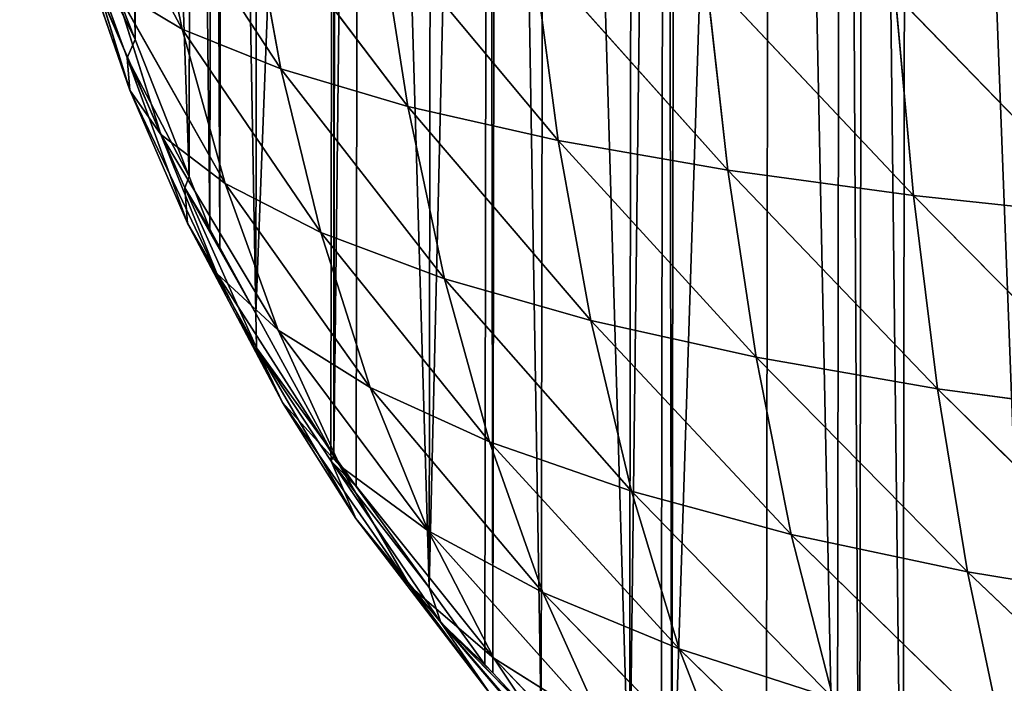
# Model space of a CAD drawing. Extents: x 22128 to 23142, y 12114 to 13126.
# Drawn here: x 22136 to 22376, y 12297 to 12459 of the extents above; entities that cross this region are included whole.
import ezdxf

# ---------------------------------------------------------------- set-up
doc = ezdxf.new("R2010")
doc.units = 0
doc.layers.get('0').update_dxf_attribs({"color": 13, "linetype": 'CONTINUOUS'})

# ---------------------------------------------------------------- blocks, each defined once
blk = doc.blocks.new('SKUPINA_2')
for p, q in [((21.86, 388.01, 39.57), (47.02, 341.07, 57.6)), ((38.74, 380.49, 63.29), (47.02, 341.07, 57.6)), ((38.74, 380.49, 63.29), (71.06, 331.39, 81.79)), ((63.4, 373.08, 88.71), (102.01, 322.29, 106.18)), ((63.4, 373.08, 88.71), (71.06, 331.39, 81.79)), ((21.73, 366.52, 5.83), (33.6, 334.07, 3.77)), ((21.73, 366.52, 5.83), (35.54, 338.55)), ((21.73, 366.52, 5.83), (34.27, 326.14, 13.53)), ((95.04, 366.14, 114.23), (138.69, 314.09, 129.49)), ((95.04, 366.14, 114.23), (102.01, 322.29, 106.18)), ((132.47, 359.89, 138.56), (179.97, 306.92, 150.85)), ((132.47, 359.89, 138.56), (138.69, 314.09, 129.49)), ((22.64, 359.75, 17.16), (34.27, 326.14, 13.53)), ((22.64, 359.75, 17.16), (41.86, 315.43, 29.88)), ((174.58, 354.44, 160.82), (225.27, 300.79, 169.9)), ((174.58, 354.44, 160.82), (179.97, 306.92, 150.85)), ((30.69, 350.86, 35.2), (41.86, 315.43, 29.88)), ((30.69, 350.86, 35.2), (57.57, 303.49, 50.59)), ((30.69, 350.86, 35.2), (47.02, 341.07, 57.6)), ((30.73, 350.71), (35.54, 338.55)), ((220.71, 349.78, 180.62), (225.27, 300.79, 169.9)), ((220.71, 349.78, 180.62), (273.24, 295.76, 186.04)), ((47.02, 341.07, 57.6), (80.86, 291.61, 73.18)), ((47.02, 341.07, 57.6), (57.57, 303.49, 50.59)), ((47.02, 341.07, 57.6), (71.06, 331.39, 81.79)), ((35.54, 338.55), (33.6, 334.07, 3.77)), ((35.54, 338.55), (48.74, 305.22)), ((33.6, 334.07, 3.77), (48.74, 305.22)), ((33.6, 334.07, 3.77), (34.27, 326.14, 13.53)), ((33.6, 334.07, 3.77), (47.71, 302.44, 1.48)), ((33.6, 334.07, 3.77), (48.38, 293.78, 9.43)), ((71.06, 331.39, 81.79), (80.86, 291.61, 73.18)), ((71.06, 331.39, 81.79), (110.98, 280.4, 96.11)), ((71.06, 331.39, 81.79), (102.01, 322.29, 106.18)), ((34.27, 326.14, 13.53), (55.52, 281.6, 23.73)), ((34.27, 326.14, 13.53), (48.38, 293.78, 9.43)), ((34.27, 326.14, 13.53), (41.86, 315.43, 29.88)), ((102.01, 322.29, 106.18), (146.71, 270.27, 118.1)), ((102.01, 322.29, 106.18), (138.69, 314.09, 129.49)), ((102.01, 322.29, 106.18), (110.98, 280.4, 96.11)), ((41.86, 315.43, 29.88), (57.57, 303.49, 50.59)), ((41.86, 315.43, 29.88), (55.52, 281.6, 23.73)), ((41.86, 315.43, 29.88), (70.5, 267.78, 42.36)), ((138.69, 314.09, 129.49), (146.71, 270.27, 118.1)), ((138.69, 314.09, 129.49), (186.95, 261.41, 138.29)), ((138.69, 314.09, 129.49), (179.97, 306.92, 150.85)), ((48.74, 305.22), (47.71, 302.44, 1.48)), ((48.74, 305.22), (53.84, 292.33)), ((179.97, 306.92, 150.85), (225.27, 300.79, 169.9)), ((179.97, 306.92, 150.85), (231.19, 253.8, 156.35)), ((179.97, 306.92, 150.85), (186.95, 261.41, 138.29)), ((65.24, 263.51, 5.2), (47.71, 302.44, 1.48)), ((47.71, 302.44, 1.48), (65.08, 271.88)), ((47.71, 302.44, 1.48), (53.84, 292.33)), ((47.71, 302.44, 1.48), (48.38, 293.78, 9.43)), ((47.71, 302.44, 1.48), (56.26, 287.94)), ((57.57, 303.49, 50.59), (80.86, 291.61, 73.18)), ((57.57, 303.49, 50.59), (92.91, 253.89, 63)), ((57.57, 303.49, 50.59), (70.5, 267.78, 42.36)), ((225.27, 300.79, 169.9), (231.19, 253.8, 156.35)), ((225.27, 300.79, 169.9), (278.02, 247.56, 171.67)), ((225.27, 300.79, 169.9), (273.24, 295.76, 186.04)), ((48.38, 293.78, 9.43), (71.59, 250.18, 17.02)), ((48.38, 293.78, 9.43), (65.24, 263.51, 5.2)), ((48.38, 293.78, 9.43), (55.52, 281.6, 23.73)), ((53.84, 292.33), (56.26, 287.94)), ((80.86, 291.61, 73.18), (110.98, 280.4, 96.11)), ((80.86, 291.61, 73.18), (92.91, 253.89, 63)), ((80.86, 291.61, 73.18), (122.02, 240.7, 84.14)), ((56.26, 287.94), (65.08, 271.88)), ((55.52, 281.6, 23.73), (71.59, 250.18, 17.02)), ((55.52, 281.6, 23.73), (85.69, 234.73, 33.21)), ((55.52, 281.6, 23.73), (70.5, 267.78, 42.36)), ((110.98, 280.4, 96.11), (156.61, 228.74, 104.51)), ((110.98, 280.4, 96.11), (146.71, 270.27, 118.1)), ((110.98, 280.4, 96.11), (122.02, 240.7, 84.14)), ((65.08, 271.88), (65.24, 263.51, 5.2)), ((65.08, 271.88), (83.41, 238.55)), ((146.71, 270.27, 118.1), (156.61, 228.74, 104.51)), ((146.71, 270.27, 118.1), (195.58, 218.27, 123.26)), ((146.71, 270.27, 118.1), (186.95, 261.41, 138.29)), ((70.5, 267.78, 42.36), (85.69, 234.73, 33.21)), ((70.5, 267.78, 42.36), (107.09, 219.04, 51.56)), ((70.5, 267.78, 42.36), (92.91, 253.89, 63)), ((65.24, 263.51, 5.2), (83.41, 238.55)), ((65.24, 263.51, 5.2), (83.48, 235.93, 1.04)), ((65.24, 263.51, 5.2), (89.52, 222.02, 10.2)), ((65.24, 263.51, 5.2), (71.59, 250.18, 17.02)), ((186.95, 261.41, 138.29), (238.53, 209.24, 140.11)), ((186.95, 261.41, 138.29), (231.19, 253.8, 156.35)), ((186.95, 261.41, 138.29), (195.58, 218.27, 123.26)), ((92.91, 253.89, 63), (107.09, 219.04, 51.56)), ((92.91, 253.89, 63), (135.05, 204.02, 70.6)), ((92.91, 253.89, 63), (122.02, 240.7, 84.14)), ((231.19, 253.8, 156.35), (283.97, 201.83, 154.41)), ((231.19, 253.8, 156.35), (238.53, 209.24, 140.11)), ((231.19, 253.8, 156.35), (278.02, 247.56, 171.67)), ((71.59, 250.18, 17.02), (85.69, 234.73, 33.21)), ((71.59, 250.18, 17.02), (102.82, 205.33, 23.62)), ((71.59, 250.18, 17.02), (89.52, 222.02, 10.2)), ((122.02, 240.7, 84.14), (168.33, 190.34, 89.06)), ((122.02, 240.7, 84.14), (156.61, 228.74, 104.51)), ((122.02, 240.7, 84.14), (135.05, 204.02, 70.6)), ((83.41, 238.55), (83.48, 235.93, 1.04)), ((83.41, 238.55), (84.09, 237.3)), ((83.48, 235.93, 1.04), (84.09, 237.3)), ((110.22, 196.71, 3.51), (83.48, 235.93, 1.04)), ((83.48, 235.93, 1.04), (107.41, 205.22)), ((83.48, 235.93, 1.04), (89.52, 222.02, 10.2)), ((83.48, 235.93, 1.04), (89.59, 229.74)), ((84.09, 237.3), (89.59, 229.74)), ((85.69, 234.73, 33.21), (107.09, 219.04, 51.56)), ((85.69, 234.73, 33.21), (102.82, 205.33, 23.62)), ((85.69, 234.73, 33.21), (123.17, 188.03, 39.34)), ((89.59, 229.74), (107.41, 205.22)), ((156.61, 228.74, 104.51), (205.83, 178.35, 106.12)), ((156.61, 228.74, 104.51), (195.58, 218.27, 123.26)), ((156.61, 228.74, 104.51), (168.33, 190.34, 89.06)), ((89.52, 222.02, 10.2), (122.29, 179.37, 13.74)), ((89.52, 222.02, 10.2), (110.22, 196.71, 3.51)), ((89.52, 222.02, 10.2), (102.82, 205.33, 23.62)), ((107.09, 219.04, 51.56), (149.89, 171.31, 55.97)), ((107.09, 219.04, 51.56), (123.17, 188.03, 39.34)), ((107.09, 219.04, 51.56), (135.05, 204.02, 70.6)), ((195.58, 218.27, 123.26), (205.83, 178.35, 106.12)), ((195.58, 218.27, 123.26), (247.27, 167.97, 121.53)), ((195.58, 218.27, 123.26), (238.53, 209.24, 140.11)), ((238.53, 209.24, 140.11), (247.27, 167.97, 121.53)), ((238.53, 209.24, 140.11), (291.08, 159.44, 134.62)), ((238.53, 209.24, 140.11), (283.97, 201.83, 154.41)), ((102.82, 205.33, 23.62), (141.34, 160.85, 26.55)), ((102.82, 205.33, 23.62), (122.29, 179.37, 13.74)), ((102.82, 205.33, 23.62), (123.17, 188.03, 39.34)), ((107.41, 205.22), (110.22, 196.71, 3.51)), ((107.41, 205.22), (121, 186.51)), ((135.05, 204.02, 70.6), (181.75, 156.03, 72.25)), ((135.05, 204.02, 70.6), (168.33, 190.34, 89.06)), ((135.05, 204.02, 70.6), (149.89, 171.31, 55.97)), ((142.48, 159.03, 4.89), (110.22, 196.71, 3.51)), ((110.22, 196.71, 3.51), (134.73, 171.88)), ((110.22, 196.71, 3.51), (121, 186.51)), ((110.22, 196.71, 3.51), (122.29, 179.37, 13.74)), ((110.22, 196.71, 3.51), (122.92, 184.46)), ((168.33, 190.34, 89.06), (205.83, 178.35, 106.12)), ((168.33, 190.34, 89.06), (217.61, 142.6, 87.36)), ((168.33, 190.34, 89.06), (181.75, 156.03, 72.25)), ((123.17, 188.03, 39.34), (166.66, 142.7, 40.51)), ((123.17, 188.03, 39.34), (141.34, 160.85, 26.55)), ((123.17, 188.03, 39.34), (149.89, 171.31, 55.97)), ((121, 186.51), (122.92, 184.46)), ((122.92, 184.46), (134.73, 171.88))]:
    blk.add_line(p, q)
mesh = blk.add_polyface()
corners = [(7.49, 471.88), (7.24, 505.22), (7.24, 473.82), (7.49, 538.55), (11.7, 571.88), (11.7, 438.55), (15.11, 598.91), (15.11, 411.53), (16.73, 405.22), (16.73, 605.22), (22.92, 629.33), (22.92, 381.11), (25.29, 638.55), (25.29, 371.88), (30.73, 659.73), (30.73, 350.71), (35.54, 338.55), (35.54, 671.88), (48.74, 305.22), (48.74, 705.22), (53.84, 292.33), (53.84, 718.11), (56.26, 287.94), (56.26, 722.5), (65.08, 271.88), (65.08, 738.55), (83.41, 771.88), (83.41, 238.55), (84.09, 237.3), (84.09, 773.13), (89.59, 780.7), (89.59, 229.74), (107.41, 205.22), (107.41, 805.22), (121, 823.93), (121, 186.51), (122.92, 184.46), (122.92, 825.98), (134.73, 171.88), (134.73, 838.55), (156.26, 148.96), (156.26, 861.47), (163.98, 869.7), (163.98, 140.73), (166.62, 138.55), (166.62, 871.88), (189.59, 890.89), (189.59, 119.55), (206.91, 105.22), (206.91, 905.22), (212.36, 100.71), (212.36, 909.73), (222.92, 94.01), (222.92, 916.43), (256.26, 72.85), (256.26, 937.58), (257.79, 71.88), (257.79, 938.55), (265.38, 67.06), (265.38, 943.37), (289.59, 55.67), (289.59, 954.76), (322.19, 40.33), (322.19, 970.11), (322.92, 40.09), (322.92, 970.34), (327.67, 38.55), (327.67, 971.88), (356.26, 29.26), (356.26, 981.17), (381.91, 20.93), (381.91, 989.51), (389.59, 990.97), (389.59, 19.46), (422.92, 997.33), (422.92, 13.1), (443.59, 1001.28), (443.59, 9.16), (456.26, 8.36), (456.26, 1002.07), (489.59, 6.27), (489.59, 1004.17), (506.26, 1005.22), (506.26, 5.22), (522.92, 6.27), (522.92, 1004.17), (556.26, 8.36), (556.26, 1002.07), (568.92, 9.16), (568.92, 1001.28), (589.59, 997.33), (589.59, 13.1), (622.92, 990.97), (622.92, 19.46), (630.6, 989.51), (630.6, 20.93), (656.26, 981.17), (656.26, 29.26), (684.85, 971.88), (684.85, 38.55), (689.59, 970.34), (689.59, 40.09), (690.32, 40.33), (690.32, 970.11), (722.92, 55.67), (722.92, 954.76), (747.13, 943.37), (747.13, 67.06), (754.73, 938.55), (754.73, 71.88), (756.26, 72.85), (756.26, 937.58), (789.59, 94.01), (789.59, 916.43), (800.15, 909.73), (800.15, 100.71), (805.6, 905.22), (805.6, 105.22), (822.92, 890.89), (822.92, 119.55), (845.89, 138.55), (845.89, 871.88), (848.53, 140.73), (848.53, 869.7), (856.26, 148.96), (856.26, 861.47), (877.78, 171.88), (877.78, 838.55), (889.59, 825.98), (889.59, 184.46), (891.51, 186.51), (891.51, 823.93), (905.11, 805.22), (905.11, 205.22), (922.92, 229.74), (922.92, 780.7), (928.42, 237.3), (928.42, 773.13), (929.11, 238.55), (929.11, 771.88), (947.43, 271.88), (947.43, 738.55), (956.26, 287.94), (956.26, 722.5), (958.67, 718.11), (958.67, 292.33), (963.77, 705.22), (963.77, 305.22), (976.97, 338.55), (976.97, 671.88), (981.79, 350.71), (981.79, 659.73), (987.22, 371.88), (987.22, 638.55), (989.59, 381.11), (989.59, 629.33), (995.78, 405.22), (995.78, 605.22), (997.4, 411.53), (997.4, 598.91), (1000.81, 438.55), (1000.81, 571.88), (1005.03, 471.88), (1005.03, 538.55), (1005.27, 536.61), (1005.27, 473.82), (1005.27, 505.22), (7.24, 536.61)]
mesh.append_faces([[corners[k] for k in face] for face in [(0, 1, 2), (164, 165, 166)]], dxfattribs={"vtx0": -1})
mesh.append_faces([[corners[k] for k in face] for face in [(3, 0, 4), (4, 5, 6), (6, 8, 9), (9, 8, 10), (10, 11, 12), (12, 13, 14), (14, 16, 17), (17, 18, 19), (19, 20, 21), (21, 22, 23), (23, 24, 25), (25, 24, 26), (26, 28, 29), (29, 28, 30), (30, 32, 33), (33, 32, 34), (34, 36, 37), (37, 38, 39), (39, 40, 41), (41, 40, 42), (42, 44, 45), (45, 44, 46), (46, 48, 49), (49, 50, 51), (51, 52, 53), (53, 54, 55), (55, 56, 57), (57, 58, 59), (59, 60, 61), (61, 62, 63), (63, 64, 65), (65, 66, 67), (67, 68, 69), (69, 70, 71), (71, 70, 72), (72, 73, 74), (74, 75, 76), (76, 78, 79), (79, 80, 81), (81, 80, 82), (82, 84, 85), (85, 86, 87), (87, 88, 89), (89, 88, 90), (90, 91, 92), (92, 93, 94), (94, 95, 96), (96, 97, 98), (98, 99, 100), (100, 102, 103), (103, 104, 105), (105, 104, 106), (106, 107, 108), (108, 110, 111), (111, 112, 113), (113, 112, 114), (114, 115, 116), (116, 117, 118), (118, 120, 121), (121, 122, 123), (123, 124, 125), (125, 126, 127), (127, 126, 128), (128, 130, 131), (131, 130, 132), (132, 134, 135), (135, 136, 137), (137, 138, 139), (139, 140, 141), (141, 142, 143), (143, 142, 144), (144, 145, 146), (146, 148, 149), (149, 150, 151), (151, 152, 153), (153, 154, 155), (155, 156, 157), (157, 158, 159), (159, 160, 161), (161, 162, 163), (163, 162, 164)]], dxfattribs={"vtx0": -1, "vtx1": -1})
mesh.append_faces([[corners[k] for k in face] for face in [(1, 0, 3)]], dxfattribs={"vtx0": -1, "vtx1": -1, "vtx2": -1})
mesh.append_faces([[corners[k] for k in face] for face in [(4, 0, 5), (6, 5, 7), (6, 7, 8), (10, 8, 11), (12, 11, 13), (14, 13, 15), (14, 15, 16), (17, 16, 18), (19, 18, 20), (21, 20, 22), (23, 22, 24), (26, 24, 27), (26, 27, 28), (30, 28, 31), (30, 31, 32), (34, 32, 35), (34, 35, 36), (37, 36, 38), (39, 38, 40), (42, 40, 43), (42, 43, 44), (46, 44, 47), (46, 47, 48), (49, 48, 50), (51, 50, 52), (53, 52, 54), (55, 54, 56), (57, 56, 58), (59, 58, 60), (61, 60, 62), (63, 62, 64), (65, 64, 66), (67, 66, 68), (69, 68, 70), (72, 70, 73), (74, 73, 75), (76, 75, 77), (76, 77, 78), (79, 78, 80), (82, 80, 83), (82, 83, 84), (85, 84, 86), (87, 86, 88), (90, 88, 91), (92, 91, 93), (94, 93, 95), (96, 95, 97), (98, 97, 99), (100, 99, 101), (100, 101, 102), (103, 102, 104), (106, 104, 107), (108, 107, 109), (108, 109, 110), (111, 110, 112), (114, 112, 115), (116, 115, 117), (118, 117, 119), (118, 119, 120), (121, 120, 122), (123, 122, 124), (125, 124, 126), (128, 126, 129), (128, 129, 130), (132, 130, 133), (132, 133, 134), (135, 134, 136), (137, 136, 138), (139, 138, 140), (141, 140, 142), (144, 142, 145), (146, 145, 147), (146, 147, 148), (149, 148, 150), (151, 150, 152), (153, 152, 154), (155, 154, 156), (157, 156, 158), (159, 158, 160), (161, 160, 162), (164, 162, 165)]], dxfattribs={"vtx0": -1, "vtx2": -1})
mesh.append_faces([[corners[k] for k in face] for face in [(3, 167, 1)]], dxfattribs={"vtx2": -1})
mesh = blk.add_polyface()
corners = [(21.86, 388.01, 39.57), (38.74, 380.49, 63.29), (47.02, 341.07, 57.6)]
mesh.append_faces([[corners[k] for k in face] for face in [(0, 1, 2)]])
mesh = blk.add_polyface()
corners = [(21.86, 388.01, 39.57), (47.02, 341.07, 57.6), (30.69, 350.86, 35.2)]
mesh.append_faces([[corners[k] for k in face] for face in [(0, 1, 2)]])
mesh = blk.add_polyface()
corners = [(38.74, 380.49, 63.29), (63.4, 373.08, 88.71), (71.06, 331.39, 81.79)]
mesh.append_faces([[corners[k] for k in face] for face in [(0, 1, 2)]])
mesh = blk.add_polyface()
corners = [(38.74, 380.49, 63.29), (71.06, 331.39, 81.79), (47.02, 341.07, 57.6)]
mesh.append_faces([[corners[k] for k in face] for face in [(0, 1, 2)]])
mesh = blk.add_polyface()
corners = [(102.01, 322.29, 106.18), (63.4, 373.08, 88.71), (95.04, 366.14, 114.23)]
mesh.append_faces([[corners[k] for k in face] for face in [(0, 1, 2)]])
mesh = blk.add_polyface()
corners = [(102.01, 322.29, 106.18), (71.06, 331.39, 81.79), (63.4, 373.08, 88.71)]
mesh.append_faces([[corners[k] for k in face] for face in [(0, 1, 2)]])
mesh = blk.add_polyface()
corners = [(21.73, 366.52, 5.83), (22.64, 359.75, 17.16), (34.27, 326.14, 13.53)]
mesh.append_faces([[corners[k] for k in face] for face in [(0, 1, 2)]])
mesh = blk.add_polyface()
corners = [(21.73, 366.52, 5.83), (35.54, 338.55), (30.73, 350.71)]
mesh.append_faces([[corners[k] for k in face] for face in [(0, 1, 2)]])
mesh = blk.add_polyface()
corners = [(21.73, 366.52, 5.83), (33.6, 334.07, 3.77), (35.54, 338.55)]
mesh.append_faces([[corners[k] for k in face] for face in [(0, 1, 2)]])
mesh = blk.add_polyface()
corners = [(21.73, 366.52, 5.83), (34.27, 326.14, 13.53), (33.6, 334.07, 3.77)]
mesh.append_faces([[corners[k] for k in face] for face in [(0, 1, 2)]])
mesh = blk.add_polyface()
corners = [(138.69, 314.09, 129.49), (95.04, 366.14, 114.23), (132.47, 359.89, 138.56)]
mesh.append_faces([[corners[k] for k in face] for face in [(0, 1, 2)]])
mesh = blk.add_polyface()
corners = [(138.69, 314.09, 129.49), (102.01, 322.29, 106.18), (95.04, 366.14, 114.23)]
mesh.append_faces([[corners[k] for k in face] for face in [(0, 1, 2)]])
mesh = blk.add_polyface()
corners = [(179.97, 306.92, 150.85), (132.47, 359.89, 138.56), (174.58, 354.44, 160.82)]
mesh.append_faces([[corners[k] for k in face] for face in [(0, 1, 2)]])
mesh = blk.add_polyface()
corners = [(179.97, 306.92, 150.85), (138.69, 314.09, 129.49), (132.47, 359.89, 138.56)]
mesh.append_faces([[corners[k] for k in face] for face in [(0, 1, 2)]])
mesh = blk.add_polyface()
corners = [(22.64, 359.75, 17.16), (30.69, 350.86, 35.2), (41.86, 315.43, 29.88)]
mesh.append_faces([[corners[k] for k in face] for face in [(0, 1, 2)]])
mesh = blk.add_polyface()
corners = [(22.64, 359.75, 17.16), (41.86, 315.43, 29.88), (34.27, 326.14, 13.53)]
mesh.append_faces([[corners[k] for k in face] for face in [(0, 1, 2)]])
mesh = blk.add_polyface()
corners = [(225.27, 300.79, 169.9), (174.58, 354.44, 160.82), (220.71, 349.78, 180.62)]
mesh.append_faces([[corners[k] for k in face] for face in [(0, 1, 2)]])
mesh = blk.add_polyface()
corners = [(225.27, 300.79, 169.9), (179.97, 306.92, 150.85), (174.58, 354.44, 160.82)]
mesh.append_faces([[corners[k] for k in face] for face in [(0, 1, 2)]])
mesh = blk.add_polyface()
corners = [(30.69, 350.86, 35.2), (47.02, 341.07, 57.6), (57.57, 303.49, 50.59)]
mesh.append_faces([[corners[k] for k in face] for face in [(0, 1, 2)]])
mesh = blk.add_polyface()
corners = [(30.69, 350.86, 35.2), (57.57, 303.49, 50.59), (41.86, 315.43, 29.88)]
mesh.append_faces([[corners[k] for k in face] for face in [(0, 1, 2)]])
mesh = blk.add_polyface()
corners = [(273.24, 295.76, 186.04), (220.71, 349.78, 180.62), (269.56, 345.95, 197.4)]
mesh.append_faces([[corners[k] for k in face] for face in [(0, 1, 2)]])
mesh = blk.add_polyface()
corners = [(273.24, 295.76, 186.04), (225.27, 300.79, 169.9), (220.71, 349.78, 180.62)]
mesh.append_faces([[corners[k] for k in face] for face in [(0, 1, 2)]])
mesh = blk.add_polyface()
corners = [(47.02, 341.07, 57.6), (71.06, 331.39, 81.79), (80.86, 291.61, 73.18)]
mesh.append_faces([[corners[k] for k in face] for face in [(0, 1, 2)]])
mesh = blk.add_polyface()
corners = [(47.02, 341.07, 57.6), (80.86, 291.61, 73.18), (57.57, 303.49, 50.59)]
mesh.append_faces([[corners[k] for k in face] for face in [(0, 1, 2)]])
mesh = blk.add_polyface()
corners = [(35.54, 338.55), (33.6, 334.07, 3.77), (48.74, 305.22)]
mesh.append_faces([[corners[k] for k in face] for face in [(0, 1, 2)]])
mesh = blk.add_polyface()
corners = [(48.74, 305.22), (33.6, 334.07, 3.77), (47.71, 302.44, 1.48)]
mesh.append_faces([[corners[k] for k in face] for face in [(0, 1, 2)]])
mesh = blk.add_polyface()
corners = [(33.6, 334.07, 3.77), (34.27, 326.14, 13.53), (48.38, 293.78, 9.43)]
mesh.append_faces([[corners[k] for k in face] for face in [(0, 1, 2)]])
mesh = blk.add_polyface()
corners = [(33.6, 334.07, 3.77), (48.38, 293.78, 9.43), (47.71, 302.44, 1.48)]
mesh.append_faces([[corners[k] for k in face] for face in [(0, 1, 2)]])
mesh = blk.add_polyface()
corners = [(110.98, 280.4, 96.11), (71.06, 331.39, 81.79), (102.01, 322.29, 106.18)]
mesh.append_faces([[corners[k] for k in face] for face in [(0, 1, 2)]])
mesh = blk.add_polyface()
corners = [(110.98, 280.4, 96.11), (80.86, 291.61, 73.18), (71.06, 331.39, 81.79)]
mesh.append_faces([[corners[k] for k in face] for face in [(0, 1, 2)]])
mesh = blk.add_polyface()
corners = [(34.27, 326.14, 13.53), (41.86, 315.43, 29.88), (55.52, 281.6, 23.73)]
mesh.append_faces([[corners[k] for k in face] for face in [(0, 1, 2)]])
mesh = blk.add_polyface()
corners = [(34.27, 326.14, 13.53), (55.52, 281.6, 23.73), (48.38, 293.78, 9.43)]
mesh.append_faces([[corners[k] for k in face] for face in [(0, 1, 2)]])
mesh = blk.add_polyface()
corners = [(146.71, 270.27, 118.1), (102.01, 322.29, 106.18), (138.69, 314.09, 129.49)]
mesh.append_faces([[corners[k] for k in face] for face in [(0, 1, 2)]])
mesh = blk.add_polyface()
corners = [(146.71, 270.27, 118.1), (110.98, 280.4, 96.11), (102.01, 322.29, 106.18)]
mesh.append_faces([[corners[k] for k in face] for face in [(0, 1, 2)]])
mesh = blk.add_polyface()
corners = [(41.86, 315.43, 29.88), (57.57, 303.49, 50.59), (70.5, 267.78, 42.36)]
mesh.append_faces([[corners[k] for k in face] for face in [(0, 1, 2)]])
mesh = blk.add_polyface()
corners = [(41.86, 315.43, 29.88), (70.5, 267.78, 42.36), (55.52, 281.6, 23.73)]
mesh.append_faces([[corners[k] for k in face] for face in [(0, 1, 2)]])
mesh = blk.add_polyface()
corners = [(186.95, 261.41, 138.29), (138.69, 314.09, 129.49), (179.97, 306.92, 150.85)]
mesh.append_faces([[corners[k] for k in face] for face in [(0, 1, 2)]])
mesh = blk.add_polyface()
corners = [(186.95, 261.41, 138.29), (146.71, 270.27, 118.1), (138.69, 314.09, 129.49)]
mesh.append_faces([[corners[k] for k in face] for face in [(0, 1, 2)]])
mesh = blk.add_polyface()
corners = [(53.84, 292.33), (48.74, 305.22), (47.71, 302.44, 1.48)]
mesh.append_faces([[corners[k] for k in face] for face in [(0, 1, 2)]])
mesh = blk.add_polyface()
corners = [(231.19, 253.8, 156.35), (179.97, 306.92, 150.85), (225.27, 300.79, 169.9)]
mesh.append_faces([[corners[k] for k in face] for face in [(0, 1, 2)]])
mesh = blk.add_polyface()
corners = [(231.19, 253.8, 156.35), (186.95, 261.41, 138.29), (179.97, 306.92, 150.85)]
mesh.append_faces([[corners[k] for k in face] for face in [(0, 1, 2)]])
mesh = blk.add_polyface()
corners = [(47.71, 302.44, 1.48), (56.26, 287.94), (53.84, 292.33)]
mesh.append_faces([[corners[k] for k in face] for face in [(0, 1, 2)]])
mesh = blk.add_polyface()
corners = [(47.71, 302.44, 1.48), (48.38, 293.78, 9.43), (65.24, 263.51, 5.2)]
mesh.append_faces([[corners[k] for k in face] for face in [(0, 1, 2)]])
mesh = blk.add_polyface()
corners = [(47.71, 302.44, 1.48), (65.24, 263.51, 5.2), (65.08, 271.88)]
mesh.append_faces([[corners[k] for k in face] for face in [(0, 1, 2)]])
mesh = blk.add_polyface()
corners = [(47.71, 302.44, 1.48), (65.08, 271.88), (56.26, 287.94)]
mesh.append_faces([[corners[k] for k in face] for face in [(0, 1, 2)]])
mesh = blk.add_polyface()
corners = [(57.57, 303.49, 50.59), (80.86, 291.61, 73.18), (92.91, 253.89, 63)]
mesh.append_faces([[corners[k] for k in face] for face in [(0, 1, 2)]])
mesh = blk.add_polyface()
corners = [(57.57, 303.49, 50.59), (92.91, 253.89, 63), (70.5, 267.78, 42.36)]
mesh.append_faces([[corners[k] for k in face] for face in [(0, 1, 2)]])
mesh = blk.add_polyface()
corners = [(278.02, 247.56, 171.67), (225.27, 300.79, 169.9), (273.24, 295.76, 186.04)]
mesh.append_faces([[corners[k] for k in face] for face in [(0, 1, 2)]])
mesh = blk.add_polyface()
corners = [(278.02, 247.56, 171.67), (231.19, 253.8, 156.35), (225.27, 300.79, 169.9)]
mesh.append_faces([[corners[k] for k in face] for face in [(0, 1, 2)]])
mesh = blk.add_polyface()
corners = [(48.38, 293.78, 9.43), (55.52, 281.6, 23.73), (71.59, 250.18, 17.02)]
mesh.append_faces([[corners[k] for k in face] for face in [(0, 1, 2)]])
mesh = blk.add_polyface()
corners = [(48.38, 293.78, 9.43), (71.59, 250.18, 17.02), (65.24, 263.51, 5.2)]
mesh.append_faces([[corners[k] for k in face] for face in [(0, 1, 2)]])
mesh = blk.add_polyface()
corners = [(122.02, 240.7, 84.14), (80.86, 291.61, 73.18), (110.98, 280.4, 96.11)]
mesh.append_faces([[corners[k] for k in face] for face in [(0, 1, 2)]])
mesh = blk.add_polyface()
corners = [(122.02, 240.7, 84.14), (92.91, 253.89, 63), (80.86, 291.61, 73.18)]
mesh.append_faces([[corners[k] for k in face] for face in [(0, 1, 2)]])
mesh = blk.add_polyface()
corners = [(55.52, 281.6, 23.73), (70.5, 267.78, 42.36), (85.69, 234.73, 33.21)]
mesh.append_faces([[corners[k] for k in face] for face in [(0, 1, 2)]])
mesh = blk.add_polyface()
corners = [(55.52, 281.6, 23.73), (85.69, 234.73, 33.21), (71.59, 250.18, 17.02)]
mesh.append_faces([[corners[k] for k in face] for face in [(0, 1, 2)]])
mesh = blk.add_polyface()
corners = [(156.61, 228.74, 104.51), (110.98, 280.4, 96.11), (146.71, 270.27, 118.1)]
mesh.append_faces([[corners[k] for k in face] for face in [(0, 1, 2)]])
mesh = blk.add_polyface()
corners = [(156.61, 228.74, 104.51), (122.02, 240.7, 84.14), (110.98, 280.4, 96.11)]
mesh.append_faces([[corners[k] for k in face] for face in [(0, 1, 2)]])
mesh = blk.add_polyface()
corners = [(65.08, 271.88), (65.24, 263.51, 5.2), (83.41, 238.55)]
mesh.append_faces([[corners[k] for k in face] for face in [(0, 1, 2)]])
mesh = blk.add_polyface()
corners = [(195.58, 218.27, 123.26), (146.71, 270.27, 118.1), (186.95, 261.41, 138.29)]
mesh.append_faces([[corners[k] for k in face] for face in [(0, 1, 2)]])
mesh = blk.add_polyface()
corners = [(195.58, 218.27, 123.26), (156.61, 228.74, 104.51), (146.71, 270.27, 118.1)]
mesh.append_faces([[corners[k] for k in face] for face in [(0, 1, 2)]])
mesh = blk.add_polyface()
corners = [(70.5, 267.78, 42.36), (92.91, 253.89, 63), (107.09, 219.04, 51.56)]
mesh.append_faces([[corners[k] for k in face] for face in [(0, 1, 2)]])
mesh = blk.add_polyface()
corners = [(70.5, 267.78, 42.36), (107.09, 219.04, 51.56), (85.69, 234.73, 33.21)]
mesh.append_faces([[corners[k] for k in face] for face in [(0, 1, 2)]])
mesh = blk.add_polyface()
corners = [(83.48, 235.93, 1.04), (83.41, 238.55), (65.24, 263.51, 5.2)]
mesh.append_faces([[corners[k] for k in face] for face in [(0, 1, 2)]])
mesh = blk.add_polyface()
corners = [(65.24, 263.51, 5.2), (71.59, 250.18, 17.02), (89.52, 222.02, 10.2)]
mesh.append_faces([[corners[k] for k in face] for face in [(0, 1, 2)]])
mesh = blk.add_polyface()
corners = [(65.24, 263.51, 5.2), (89.52, 222.02, 10.2), (83.48, 235.93, 1.04)]
mesh.append_faces([[corners[k] for k in face] for face in [(0, 1, 2)]])
mesh = blk.add_polyface()
corners = [(238.53, 209.24, 140.11), (186.95, 261.41, 138.29), (231.19, 253.8, 156.35)]
mesh.append_faces([[corners[k] for k in face] for face in [(0, 1, 2)]])
mesh = blk.add_polyface()
corners = [(238.53, 209.24, 140.11), (195.58, 218.27, 123.26), (186.95, 261.41, 138.29)]
mesh.append_faces([[corners[k] for k in face] for face in [(0, 1, 2)]])
mesh = blk.add_polyface()
corners = [(92.91, 253.89, 63), (122.02, 240.7, 84.14), (135.05, 204.02, 70.6)]
mesh.append_faces([[corners[k] for k in face] for face in [(0, 1, 2)]])
mesh = blk.add_polyface()
corners = [(92.91, 253.89, 63), (135.05, 204.02, 70.6), (107.09, 219.04, 51.56)]
mesh.append_faces([[corners[k] for k in face] for face in [(0, 1, 2)]])
mesh = blk.add_polyface()
corners = [(283.97, 201.83, 154.41), (231.19, 253.8, 156.35), (278.02, 247.56, 171.67)]
mesh.append_faces([[corners[k] for k in face] for face in [(0, 1, 2)]])
mesh = blk.add_polyface()
corners = [(283.97, 201.83, 154.41), (238.53, 209.24, 140.11), (231.19, 253.8, 156.35)]
mesh.append_faces([[corners[k] for k in face] for face in [(0, 1, 2)]])
mesh = blk.add_polyface()
corners = [(71.59, 250.18, 17.02), (85.69, 234.73, 33.21), (102.82, 205.33, 23.62)]
mesh.append_faces([[corners[k] for k in face] for face in [(0, 1, 2)]])
mesh = blk.add_polyface()
corners = [(71.59, 250.18, 17.02), (102.82, 205.33, 23.62), (89.52, 222.02, 10.2)]
mesh.append_faces([[corners[k] for k in face] for face in [(0, 1, 2)]])
mesh = blk.add_polyface()
corners = [(168.33, 190.34, 89.06), (122.02, 240.7, 84.14), (156.61, 228.74, 104.51)]
mesh.append_faces([[corners[k] for k in face] for face in [(0, 1, 2)]])
mesh = blk.add_polyface()
corners = [(168.33, 190.34, 89.06), (135.05, 204.02, 70.6), (122.02, 240.7, 84.14)]
mesh.append_faces([[corners[k] for k in face] for face in [(0, 1, 2)]])
mesh = blk.add_polyface()
corners = [(84.09, 237.3), (83.41, 238.55), (83.48, 235.93, 1.04)]
mesh.append_faces([[corners[k] for k in face] for face in [(0, 1, 2)]])
mesh = blk.add_polyface()
corners = [(89.59, 229.74), (84.09, 237.3), (83.48, 235.93, 1.04)]
mesh.append_faces([[corners[k] for k in face] for face in [(0, 1, 2)]])
mesh = blk.add_polyface()
corners = [(83.48, 235.93, 1.04), (89.52, 222.02, 10.2), (110.22, 196.71, 3.51)]
mesh.append_faces([[corners[k] for k in face] for face in [(0, 1, 2)]])
mesh = blk.add_polyface()
corners = [(110.22, 196.71, 3.51), (107.41, 205.22), (83.48, 235.93, 1.04)]
mesh.append_faces([[corners[k] for k in face] for face in [(0, 1, 2)]])
mesh = blk.add_polyface()
corners = [(107.41, 205.22), (89.59, 229.74), (83.48, 235.93, 1.04)]
mesh.append_faces([[corners[k] for k in face] for face in [(0, 1, 2)]])
mesh = blk.add_polyface()
corners = [(85.69, 234.73, 33.21), (107.09, 219.04, 51.56), (123.17, 188.03, 39.34)]
mesh.append_faces([[corners[k] for k in face] for face in [(0, 1, 2)]])
mesh = blk.add_polyface()
corners = [(85.69, 234.73, 33.21), (123.17, 188.03, 39.34), (102.82, 205.33, 23.62)]
mesh.append_faces([[corners[k] for k in face] for face in [(0, 1, 2)]])
mesh = blk.add_polyface()
corners = [(205.83, 178.35, 106.12), (156.61, 228.74, 104.51), (195.58, 218.27, 123.26)]
mesh.append_faces([[corners[k] for k in face] for face in [(0, 1, 2)]])
mesh = blk.add_polyface()
corners = [(205.83, 178.35, 106.12), (168.33, 190.34, 89.06), (156.61, 228.74, 104.51)]
mesh.append_faces([[corners[k] for k in face] for face in [(0, 1, 2)]])
mesh = blk.add_polyface()
corners = [(89.52, 222.02, 10.2), (102.82, 205.33, 23.62), (122.29, 179.37, 13.74)]
mesh.append_faces([[corners[k] for k in face] for face in [(0, 1, 2)]])
mesh = blk.add_polyface()
corners = [(89.52, 222.02, 10.2), (122.29, 179.37, 13.74), (110.22, 196.71, 3.51)]
mesh.append_faces([[corners[k] for k in face] for face in [(0, 1, 2)]])
mesh = blk.add_polyface()
corners = [(107.09, 219.04, 51.56), (135.05, 204.02, 70.6), (149.89, 171.31, 55.97)]
mesh.append_faces([[corners[k] for k in face] for face in [(0, 1, 2)]])
mesh = blk.add_polyface()
corners = [(107.09, 219.04, 51.56), (149.89, 171.31, 55.97), (123.17, 188.03, 39.34)]
mesh.append_faces([[corners[k] for k in face] for face in [(0, 1, 2)]])
mesh = blk.add_polyface()
corners = [(247.27, 167.97, 121.53), (195.58, 218.27, 123.26), (238.53, 209.24, 140.11)]
mesh.append_faces([[corners[k] for k in face] for face in [(0, 1, 2)]])
mesh = blk.add_polyface()
corners = [(247.27, 167.97, 121.53), (205.83, 178.35, 106.12), (195.58, 218.27, 123.26)]
mesh.append_faces([[corners[k] for k in face] for face in [(0, 1, 2)]])
mesh = blk.add_polyface()
corners = [(291.08, 159.44, 134.62), (238.53, 209.24, 140.11), (283.97, 201.83, 154.41)]
mesh.append_faces([[corners[k] for k in face] for face in [(0, 1, 2)]])
mesh = blk.add_polyface()
corners = [(291.08, 159.44, 134.62), (247.27, 167.97, 121.53), (238.53, 209.24, 140.11)]
mesh.append_faces([[corners[k] for k in face] for face in [(0, 1, 2)]])
mesh = blk.add_polyface()
corners = [(102.82, 205.33, 23.62), (123.17, 188.03, 39.34), (141.34, 160.85, 26.55)]
mesh.append_faces([[corners[k] for k in face] for face in [(0, 1, 2)]])
mesh = blk.add_polyface()
corners = [(102.82, 205.33, 23.62), (141.34, 160.85, 26.55), (122.29, 179.37, 13.74)]
mesh.append_faces([[corners[k] for k in face] for face in [(0, 1, 2)]])
mesh = blk.add_polyface()
corners = [(107.41, 205.22), (110.22, 196.71, 3.51), (121, 186.51)]
mesh.append_faces([[corners[k] for k in face] for face in [(0, 1, 2)]])
mesh = blk.add_polyface()
corners = [(181.75, 156.03, 72.25), (135.05, 204.02, 70.6), (168.33, 190.34, 89.06)]
mesh.append_faces([[corners[k] for k in face] for face in [(0, 1, 2)]])
mesh = blk.add_polyface()
corners = [(181.75, 156.03, 72.25), (149.89, 171.31, 55.97), (135.05, 204.02, 70.6)]
mesh.append_faces([[corners[k] for k in face] for face in [(0, 1, 2)]])
mesh = blk.add_polyface()
corners = [(110.22, 196.71, 3.51), (122.92, 184.46), (121, 186.51)]
mesh.append_faces([[corners[k] for k in face] for face in [(0, 1, 2)]])
mesh = blk.add_polyface()
corners = [(110.22, 196.71, 3.51), (122.29, 179.37, 13.74), (142.48, 159.03, 4.89)]
mesh.append_faces([[corners[k] for k in face] for face in [(0, 1, 2)]])
mesh = blk.add_polyface()
corners = [(110.22, 196.71, 3.51), (142.48, 159.03, 4.89), (134.73, 171.88)]
mesh.append_faces([[corners[k] for k in face] for face in [(0, 1, 2)]])
mesh = blk.add_polyface()
corners = [(110.22, 196.71, 3.51), (134.73, 171.88), (122.92, 184.46)]
mesh.append_faces([[corners[k] for k in face] for face in [(0, 1, 2)]])
mesh = blk.add_polyface()
corners = [(217.61, 142.6, 87.36), (168.33, 190.34, 89.06), (205.83, 178.35, 106.12)]
mesh.append_faces([[corners[k] for k in face] for face in [(0, 1, 2)]])
mesh = blk.add_polyface()
corners = [(217.61, 142.6, 87.36), (181.75, 156.03, 72.25), (168.33, 190.34, 89.06)]
mesh.append_faces([[corners[k] for k in face] for face in [(0, 1, 2)]])
mesh = blk.add_polyface()
corners = [(123.17, 188.03, 39.34), (149.89, 171.31, 55.97), (166.66, 142.7, 40.51)]
mesh.append_faces([[corners[k] for k in face] for face in [(0, 1, 2)]])
mesh = blk.add_polyface()
corners = [(123.17, 188.03, 39.34), (166.66, 142.7, 40.51), (141.34, 160.85, 26.55)]
mesh.append_faces([[corners[k] for k in face] for face in [(0, 1, 2)]])

msp = doc.modelspace()

# ---------------------------------------------------------------- block references
at = {"rotation": 359.9155101607111}
msp.add_blockref('SKUPINA_2', (22128.12, 12115.41), dxfattribs=at)

doc.saveas('drawing.dxf')
